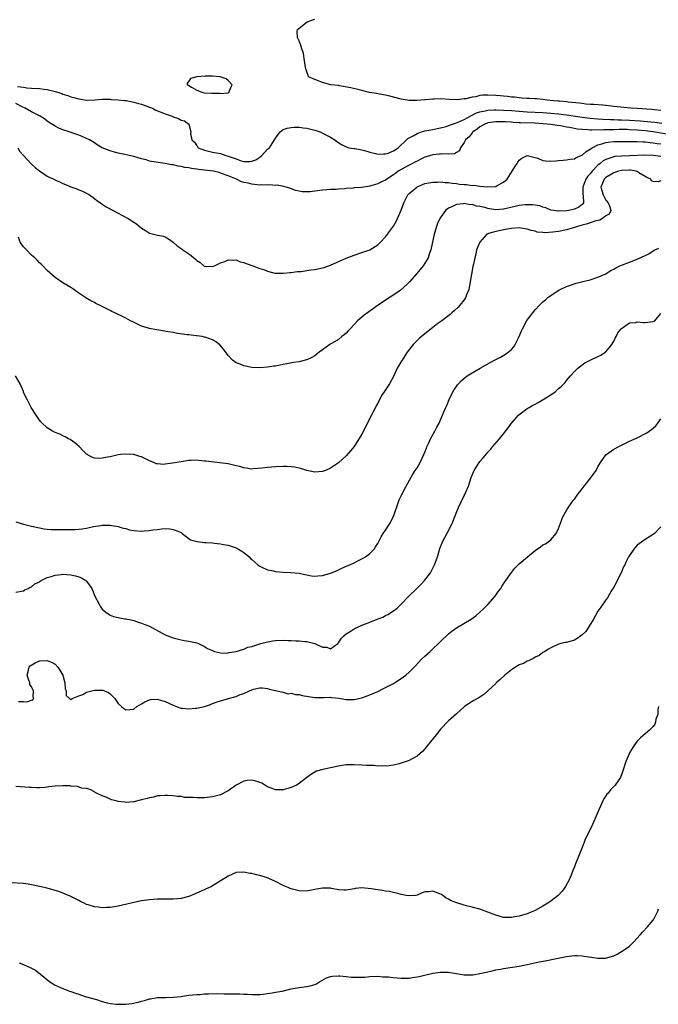
# Model space of a CAD drawing. Units: inches. Extents: x 2682000 to 2685000, y 1551000 to 1552700.
# Drawn here: x 2683380 to 2683542, y 1551989 to 1552240 of the extents above; entities that cross this region are included whole.
import ezdxf

# ---------------------------------------------------------------- set-up
doc = ezdxf.new("R2010")
doc.units = ezdxf.units.IN
doc.header["$MEASUREMENT"] = 0
doc.layers.add('LD26821551_2ft', color=143, linetype='Continuous')

msp = doc.modelspace()

# ---------------------------------------------------------------- linework, layer by layer
at = {"layer": 'LD26821551_2ft'}
for points, elevation in [([(2683543, 1552216.47), (2683541.39, 1552216.61), (2683540.7, 1552216.7), (2683537, 1552216.92), (2683535.35, 1552217), (2683532.73, 1552217.27), (2683531, 1552217.5), (2683530.45, 1552217.55), (2683529, 1552217.75), (2683528.21, 1552217.79), (2683525.99, 1552217.99), (2683525, 1552218.01), (2683523.92, 1552218.08), (2683523, 1552218.19), (2683522.31, 1552218.31), (2683519.44, 1552218.56), (2683519, 1552218.63), (2683517.21, 1552218.79), (2683516.84, 1552218.84), (2683514.78, 1552219), (2683513, 1552219.25), (2683511.37, 1552219.37), (2683511, 1552219.37), (2683509.47, 1552219.47), (2683509, 1552219.47), (2683507.62, 1552219.62), (2683507, 1552219.64), (2683505.8, 1552219.8), (2683505, 1552219.85), (2683503.98, 1552219.98), (2683503, 1552220.05), (2683502.15, 1552220.15), (2683501, 1552220.25), (2683499, 1552220.35), (2683497.69, 1552220.31), (2683497, 1552220.23), (2683495.94, 1552219.94), (2683495, 1552219.87), (2683493.43, 1552219.43), (2683493, 1552219.41), (2683491.19, 1552219.19), (2683489.28, 1552219.28), (2683487, 1552219.42), (2683485.35, 1552219.35), (2683485, 1552219.36), (2683483.17, 1552219.17), (2683483, 1552219.17), (2683480.99, 1552218.99), (2683479, 1552219.02), (2683477, 1552219.35), (2683474.1, 1552220.1), (2683473, 1552220.31), (2683471.43, 1552220.57), (2683470.73, 1552220.73), (2683468.95, 1552221), (2683467, 1552221.54), (2683466.32, 1552221.68), (2683464.18, 1552222.18), (2683461.31, 1552222.69), (2683461, 1552222.77), (2683459.08, 1552223), (2683457, 1552223.57), (2683456.12, 1552223.88), (2683455, 1552224.3), (2683453.4, 1552225), (2683453.33, 1552225.33), (2683453, 1552226.26), (2683452.83, 1552226.83), (2683452.71, 1552227), (2683452.61, 1552227.39), (2683452.25, 1552230.25), (2683452.12, 1552231), (2683451.83, 1552231.83), (2683451.49, 1552233), (2683451, 1552234.18), (2683450.63, 1552235), (2683450.56, 1552236.56), (2683450.58, 1552237), (2683453.07, 1552239), (2683454.51, 1552239.49), (2683455, 1552239.64)], 8832), ([(2683379.43, 1552222.57), (2683381, 1552222.38), (2683381.78, 1552222.22), (2683383, 1552222.12), (2683385, 1552222), (2683386.11, 1552221.89), (2683387, 1552221.77), (2683389, 1552221.29), (2683389.97, 1552221), (2683390.73, 1552220.73), (2683391, 1552220.61), (2683392.22, 1552220.22), (2683393, 1552219.92), (2683393.75, 1552219.75), (2683395, 1552219.39), (2683397, 1552219.11), (2683399.17, 1552219.17), (2683401, 1552219.3), (2683403, 1552219.29), (2683403.26, 1552219.26), (2683405, 1552219.15), (2683406.6, 1552219), (2683407.05, 1552218.95), (2683409, 1552218.6), (2683410.22, 1552218.22), (2683411, 1552218.06), (2683413, 1552217.33), (2683413.78, 1552217), (2683414.57, 1552216.57), (2683417, 1552215.57), (2683418.72, 1552215), (2683418.91, 1552214.91), (2683419, 1552214.84), (2683420.4, 1552214.4), (2683421, 1552213.95), (2683421.85, 1552213.85), (2683423, 1552213.01), (2683423.04, 1552213), (2683423.02, 1552212.98), (2683423.49, 1552211), (2683423.41, 1552210.59), (2683423.77, 1552209), (2683424.39, 1552208.39), (2683425, 1552207.5), (2683425.24, 1552207.24), (2683425.38, 1552207), (2683427, 1552206.39), (2683429, 1552205.88), (2683431, 1552205.49), (2683432.4, 1552205), (2683433, 1552204.87), (2683435, 1552204.14), (2683436.31, 1552203.69), (2683437, 1552203.5), (2683438.53, 1552203.47), (2683439, 1552203.55), (2683440.05, 1552203.95), (2683441, 1552204.62), (2683441.25, 1552204.75), (2683441.54, 1552205), (2683443, 1552206.63), (2683443.22, 1552206.78), (2683443.47, 1552207), (2683444.81, 1552209), (2683444.85, 1552209.15), (2683445, 1552209.4), (2683446.21, 1552211), (2683447, 1552211.58), (2683448.02, 1552211.98), (2683449, 1552212.15), (2683449.79, 1552212.21), (2683451, 1552212.17), (2683452.03, 1552212.03), (2683453, 1552211.92), (2683455, 1552211.44), (2683456.41, 1552211), (2683457, 1552210.71), (2683457.64, 1552210.36), (2683459, 1552209.66), (2683460.07, 1552209), (2683460.6, 1552208.6), (2683461.79, 1552207.79), (2683463, 1552207.22), (2683463.66, 1552207), (2683465, 1552206.79), (2683465.22, 1552206.78), (2683467, 1552206.47), (2683467.68, 1552206.32), (2683469, 1552205.9), (2683470.47, 1552205.53), (2683471, 1552205.36), (2683472.58, 1552205.42), (2683473, 1552205.4), (2683473.64, 1552205.64), (2683475, 1552206.21), (2683476.18, 1552207), (2683478.36, 1552209), (2683478.67, 1552209.33), (2683479, 1552209.47), (2683479.99, 1552209.99), (2683481, 1552210.6), (2683481.28, 1552210.72), (2683482.14, 1552211), (2683482.77, 1552211.23), (2683483, 1552211.29), (2683485, 1552211.66), (2683486.15, 1552211.85), (2683487, 1552212.02), (2683488.41, 1552212.41), (2683489, 1552212.6), (2683489.26, 1552212.74), (2683491, 1552213.32), (2683491.5, 1552213.5), (2683493, 1552214.17), (2683494.81, 1552215.19), (2683495, 1552215.25), (2683496.14, 1552215.86), (2683497, 1552216.12), (2683498.36, 1552216.36), (2683499, 1552216.54), (2683500.59, 1552216.59), (2683501, 1552216.63), (2683503, 1552216.57), (2683505, 1552216.43), (2683507, 1552216.25), (2683509, 1552216.1), (2683513, 1552215.92), (2683515, 1552215.77), (2683517, 1552215.57), (2683519, 1552215.34), (2683523, 1552214.73), (2683525, 1552214.5), (2683527, 1552214.35), (2683528.27, 1552214.27), (2683530.17, 1552214.17), (2683531, 1552214.17), (2683532.11, 1552214.11), (2683533, 1552214.11), (2683535, 1552214.02), (2683537.82, 1552213.82), (2683540.45, 1552213.55), (2683541.47, 1552213.46), (2683543.23, 1552213.23)], 8830), ([(2683545, 1552210.37), (2683541, 1552211.02), (2683539, 1552211.26), (2683537, 1552211.44), (2683535, 1552211.57), (2683534.41, 1552211.59), (2683532.39, 1552211.61), (2683531, 1552211.57), (2683530.43, 1552211.57), (2683529, 1552211.51), (2683528.47, 1552211.53), (2683525.46, 1552211.46), (2683525, 1552211.49), (2683524.44, 1552211.56), (2683523, 1552211.59), (2683521.72, 1552211.72), (2683519.89, 1552212.12), (2683519, 1552212.25), (2683517.48, 1552212.52), (2683516.62, 1552212.62), (2683515, 1552212.88), (2683514.12, 1552213), (2683513, 1552213.09), (2683511, 1552213.2), (2683507.32, 1552213.32), (2683507, 1552213.35), (2683505.42, 1552213.42), (2683505, 1552213.47), (2683503.54, 1552213.54), (2683503, 1552213.59), (2683501, 1552213.59), (2683499, 1552213.3), (2683498.22, 1552213), (2683497, 1552212.32), (2683496.28, 1552211.72), (2683495.23, 1552211), (2683495.14, 1552210.86), (2683495, 1552210.73), (2683494.22, 1552209.78), (2683493.34, 1552209), (2683493, 1552208.29), (2683492.04, 1552207), (2683491.81, 1552206.19), (2683491, 1552205.77), (2683490.56, 1552205.44), (2683489, 1552205.34), (2683487.4, 1552205.4), (2683487, 1552205.33), (2683486.69, 1552205.31), (2683485, 1552205.19), (2683483.31, 1552204.69), (2683483, 1552204.61), (2683481.96, 1552204.04), (2683481, 1552203.61), (2683480.63, 1552203.37), (2683479.31, 1552202.69), (2683479, 1552202.55), (2683477, 1552201.45), (2683476.25, 1552201), (2683475.52, 1552200.48), (2683475, 1552200.08), (2683473.31, 1552199), (2683473, 1552198.76), (2683471.76, 1552198.24), (2683471, 1552197.81), (2683469.29, 1552197.29), (2683469, 1552197.22), (2683466.91, 1552196.91), (2683465, 1552196.79), (2683464.75, 1552196.75), (2683463, 1552196.63), (2683462.57, 1552196.57), (2683461, 1552196.47), (2683460.41, 1552196.41), (2683459, 1552196.34), (2683457, 1552196.17), (2683455, 1552195.91), (2683453.82, 1552195.82), (2683453, 1552195.78), (2683451.82, 1552195.82), (2683451, 1552195.96), (2683450.14, 1552196.14), (2683448.68, 1552196.68), (2683447.75, 1552197), (2683447.17, 1552197.17), (2683445.45, 1552197.45), (2683445, 1552197.41), (2683443.52, 1552197.52), (2683443, 1552197.44), (2683441.53, 1552197.53), (2683441, 1552197.48), (2683439.65, 1552197.65), (2683439, 1552197.69), (2683438.05, 1552197.95), (2683437, 1552198.17), (2683436.34, 1552198.34), (2683435.1, 1552199), (2683433, 1552199.81), (2683431, 1552200.55), (2683430.66, 1552200.66), (2683429.29, 1552201), (2683427, 1552201.32), (2683425.49, 1552201.49), (2683425, 1552201.58), (2683423.71, 1552201.71), (2683423, 1552201.86), (2683421.98, 1552201.98), (2683421, 1552202.19), (2683420.29, 1552202.29), (2683419, 1552202.6), (2683418.64, 1552202.64), (2683417, 1552202.98), (2683413.48, 1552203.48), (2683413, 1552203.61), (2683412.11, 1552203.89), (2683411, 1552204.15), (2683409, 1552204.74), (2683406.75, 1552205.25), (2683405, 1552205.6), (2683404.12, 1552205.88), (2683403, 1552206.17), (2683400.98, 1552206.98), (2683399.7, 1552207.7), (2683399, 1552208.21), (2683397.74, 1552209), (2683397, 1552209.37), (2683395.86, 1552209.86), (2683395, 1552210.14), (2683392.54, 1552211), (2683391, 1552211.52), (2683389.92, 1552211.92), (2683389, 1552212.43), (2683388.16, 1552213), (2683387, 1552213.75), (2683386.29, 1552214.29), (2683385.2, 1552215), (2683383, 1552216.09), (2683381.42, 1552217), (2683380.63, 1552217.38), (2683379, 1552218.19)], 8828), ([(2683379.54, 1552207), (2683380.06, 1552206.06), (2683380.93, 1552205), (2683382.89, 1552202.89), (2683383.95, 1552201.95), (2683385, 1552201.12), (2683387, 1552199.75), (2683388.65, 1552199), (2683389, 1552198.79), (2683390.26, 1552198.26), (2683391, 1552197.86), (2683391.62, 1552197.62), (2683393, 1552197.03), (2683394.53, 1552196.53), (2683395, 1552196.33), (2683395.95, 1552195.95), (2683397, 1552195.48), (2683397.78, 1552195), (2683399, 1552194.12), (2683399.6, 1552193.6), (2683400.8, 1552192.8), (2683401, 1552192.68), (2683402, 1552192), (2683403, 1552191.46), (2683403.28, 1552191.28), (2683403.78, 1552191), (2683407.22, 1552189.21), (2683407.53, 1552189), (2683409, 1552188.08), (2683409.65, 1552187.65), (2683411, 1552186.53), (2683411.97, 1552185.97), (2683413, 1552185.26), (2683414.04, 1552185), (2683415, 1552184.73), (2683416.52, 1552184.52), (2683417, 1552184.33), (2683417.84, 1552183.84), (2683419, 1552183.03), (2683420.03, 1552182.03), (2683421, 1552181.41), (2683421.21, 1552181.21), (2683421.47, 1552181), (2683423, 1552180), (2683423.59, 1552179.59), (2683424.27, 1552179), (2683424.68, 1552178.68), (2683425, 1552178.32), (2683425.84, 1552177.84), (2683426.81, 1552177), (2683427, 1552176.88), (2683427.14, 1552176.86), (2683429, 1552176.82), (2683429.15, 1552176.85), (2683429.5, 1552177), (2683431, 1552177.73), (2683432.11, 1552178.11), (2683433, 1552178.48), (2683434.41, 1552178.41), (2683435, 1552178.46), (2683436.02, 1552178.02), (2683437, 1552177.81), (2683437.54, 1552177.54), (2683439.26, 1552177), (2683441, 1552176.34), (2683442.06, 1552176.06), (2683443, 1552175.62), (2683444.85, 1552175.15), (2683445, 1552175.13), (2683447, 1552175.11), (2683448.72, 1552175.28), (2683449, 1552175.29), (2683450.5, 1552175.5), (2683451.53, 1552175.53), (2683453, 1552175.75), (2683454.04, 1552175.96), (2683455, 1552176.06), (2683457, 1552176.49), (2683457.41, 1552176.59), (2683459, 1552177.16), (2683463, 1552178.92), (2683465, 1552179.71), (2683467, 1552180.34), (2683469, 1552181.05), (2683471, 1552182.3), (2683471.73, 1552183), (2683473, 1552184.31), (2683473.48, 1552185), (2683475, 1552187.08), (2683475.72, 1552188.28), (2683476.07, 1552189), (2683477, 1552191.16), (2683477.63, 1552193), (2683478.7, 1552195), (2683479, 1552195.34), (2683480.93, 1552197), (2683481, 1552197.04), (2683483, 1552197.87), (2683484.03, 1552198.03), (2683485, 1552198.27), (2683486.23, 1552198.23), (2683487, 1552198.3), (2683488.13, 1552198.13), (2683489, 1552198.11), (2683489.95, 1552197.95), (2683491, 1552197.87), (2683491.77, 1552197.77), (2683493, 1552197.65), (2683493.62, 1552197.62), (2683495, 1552197.43), (2683495.45, 1552197.45), (2683497, 1552197.21), (2683498.99, 1552197.01), (2683501, 1552197.15), (2683501.39, 1552197.39), (2683503, 1552198.21), (2683503.88, 1552199), (2683505.19, 1552201), (2683505.88, 1552202.12), (2683506.48, 1552203), (2683506.65, 1552203.35), (2683507, 1552203.8), (2683507.64, 1552204.36), (2683508.98, 1552205.02), (2683511, 1552204.53), (2683511.69, 1552204.31), (2683513, 1552203.77), (2683513.64, 1552203.64), (2683515, 1552203.53), (2683516.32, 1552203.68), (2683517, 1552203.7), (2683518.15, 1552203.85), (2683519, 1552203.89), (2683519.91, 1552204.09), (2683521, 1552204.2), (2683521.49, 1552204.5), (2683523, 1552205.08), (2683524, 1552206), (2683525, 1552206.58), (2683525.54, 1552207), (2683527, 1552207.76), (2683527.98, 1552207.98), (2683529, 1552208.34), (2683529.57, 1552208.43), (2683531, 1552208.56), (2683533, 1552208.6), (2683535, 1552208.6), (2683536.57, 1552208.57), (2683537, 1552208.58), (2683538.48, 1552208.48), (2683539, 1552208.49), (2683540.31, 1552208.31), (2683541, 1552208.27), (2683542.08, 1552208.08), (2683543, 1552207.96)], 8826), ([(2683543, 1552204.8), (2683541, 1552205.03), (2683538.94, 1552205.06), (2683535.1, 1552204.9), (2683533, 1552204.86), (2683531.27, 1552204.73), (2683531, 1552204.69), (2683530.5, 1552204.5), (2683529, 1552204.03), (2683528.34, 1552203.66), (2683527.59, 1552203), (2683527, 1552202.54), (2683525.51, 1552201), (2683525, 1552200.32), (2683524.36, 1552199.64), (2683523.94, 1552199), (2683523.16, 1552197), (2683523.16, 1552195.16), (2683523.25, 1552194.75), (2683523.3, 1552193), (2683523, 1552192.57), (2683522.1, 1552191.9), (2683521, 1552191.35), (2683519.58, 1552191), (2683519, 1552190.92), (2683517, 1552190.83), (2683516.84, 1552190.84), (2683515.76, 1552191), (2683515, 1552191.16), (2683513.73, 1552191.73), (2683513, 1552191.89), (2683512.19, 1552192.19), (2683510.47, 1552192.47), (2683509, 1552192.5), (2683508.46, 1552192.46), (2683507, 1552192.27), (2683505.98, 1552192.02), (2683503, 1552191.35), (2683501, 1552191.24), (2683499.45, 1552191.45), (2683499, 1552191.55), (2683498.2, 1552191.8), (2683497, 1552192.06), (2683496.15, 1552192.15), (2683495, 1552192.54), (2683494.51, 1552192.51), (2683493, 1552192.8), (2683492.73, 1552192.73), (2683491, 1552192.57), (2683490.06, 1552192.06), (2683489, 1552191.6), (2683488.27, 1552191), (2683487, 1552189.3), (2683486.83, 1552189), (2683486.24, 1552187.76), (2683485.99, 1552187), (2683485.57, 1552185.57), (2683485.39, 1552185), (2683484.5, 1552181), (2683484.19, 1552180.18), (2683483.8, 1552179), (2683483, 1552177.65), (2683482.55, 1552177), (2683480.93, 1552175), (2683479.12, 1552172.88), (2683477.04, 1552170.96), (2683475.88, 1552170.12), (2683474.15, 1552169), (2683472.25, 1552167.75), (2683471.16, 1552167), (2683468.72, 1552165.28), (2683467.57, 1552164.43), (2683466.47, 1552163.53), (2683465.88, 1552163), (2683465, 1552162.06), (2683463.97, 1552161), (2683463.53, 1552160.47), (2683463, 1552159.89), (2683462.52, 1552159.48), (2683461.87, 1552159), (2683461, 1552158.29), (2683458.86, 1552157), (2683457, 1552155.64), (2683456.09, 1552155), (2683455.49, 1552154.51), (2683455, 1552154.14), (2683454.28, 1552153.72), (2683453, 1552153.09), (2683452.93, 1552153.07), (2683451, 1552152.6), (2683449.62, 1552152.38), (2683447.92, 1552152.08), (2683447, 1552151.87), (2683446.24, 1552151.76), (2683445, 1552151.47), (2683444.56, 1552151.44), (2683443, 1552151.19), (2683441.04, 1552151.04), (2683439, 1552151.11), (2683437, 1552151.53), (2683436.04, 1552151.96), (2683435, 1552152.37), (2683434.09, 1552153), (2683433, 1552154.21), (2683431.84, 1552155.84), (2683430.88, 1552156.88), (2683429.78, 1552157.78), (2683429, 1552158.18), (2683427.18, 1552158.82), (2683427, 1552158.89), (2683426.39, 1552159), (2683425, 1552159.18), (2683424.82, 1552159.18), (2683423, 1552159.41), (2683422.56, 1552159.44), (2683420.21, 1552159.79), (2683419, 1552160), (2683417.76, 1552160.24), (2683415.34, 1552160.66), (2683414.74, 1552160.74), (2683413, 1552161.05), (2683411, 1552161.64), (2683408.72, 1552162.72), (2683408.19, 1552163), (2683407, 1552163.69), (2683405.64, 1552164.36), (2683405, 1552164.65), (2683404.18, 1552165), (2683403.39, 1552165.39), (2683403, 1552165.62), (2683401, 1552166.66), (2683399.39, 1552167.39), (2683399, 1552167.62), (2683398.06, 1552168.06), (2683396.82, 1552168.82), (2683395, 1552170.02), (2683394.42, 1552170.42), (2683393.75, 1552171), (2683393, 1552171.49), (2683391, 1552172.69), (2683389, 1552173.99), (2683387, 1552175.81), (2683385.91, 1552177), (2683385.44, 1552177.44), (2683385, 1552177.78), (2683384.4, 1552178.4), (2683383.8, 1552179), (2683383, 1552179.72), (2683381.72, 1552181), (2683381, 1552181.83), (2683380.15, 1552183), (2683379.72, 1552184.28)], 8824), ([(2683543, 1552198.57), (2683542.33, 1552198.33), (2683541, 1552198.37), (2683540.6, 1552198.6), (2683540.4, 1552199), (2683539.46, 1552199.46), (2683539, 1552199.64), (2683537.41, 1552200.59), (2683536.93, 1552200.93), (2683536.63, 1552201), (2683535.26, 1552201.26), (2683535, 1552201.27), (2683533, 1552201.18), (2683532.18, 1552201), (2683531, 1552200.63), (2683529, 1552199.45), (2683528.54, 1552199), (2683527.77, 1552197), (2683528.36, 1552195), (2683529, 1552193.67), (2683529.56, 1552193), (2683530.06, 1552191.94), (2683530.3, 1552191), (2683529.89, 1552190.11), (2683529, 1552189.72), (2683528.19, 1552189), (2683527.44, 1552188.56), (2683527, 1552188.53), (2683526.43, 1552188.43), (2683525, 1552187.88), (2683524.35, 1552187.65), (2683523, 1552187.32), (2683521.83, 1552187), (2683521, 1552186.7), (2683519, 1552186.11), (2683517, 1552185.71), (2683515.49, 1552185.49), (2683513.38, 1552185.38), (2683513, 1552185.43), (2683511.57, 1552185.57), (2683511, 1552185.76), (2683509.98, 1552185.98), (2683509, 1552186.32), (2683507, 1552186.63), (2683505, 1552186.48), (2683503, 1552186.13), (2683501.87, 1552185.87), (2683501, 1552185.72), (2683499.17, 1552185.17), (2683499, 1552185.13), (2683498.72, 1552185), (2683496.93, 1552183), (2683496.39, 1552181.61), (2683496.16, 1552181), (2683495.97, 1552179.97), (2683495.68, 1552179), (2683495.37, 1552177.37), (2683495.2, 1552176.8), (2683494.84, 1552174.84), (2683494.55, 1552173), (2683494.41, 1552172.41), (2683494.17, 1552171), (2683493.62, 1552169.62), (2683493.43, 1552169), (2683493, 1552168.32), (2683491.92, 1552167), (2683491.49, 1552166.51), (2683490.46, 1552165.54), (2683489.82, 1552165), (2683489.39, 1552164.61), (2683487.28, 1552163), (2683486.29, 1552162.29), (2683485, 1552161.33), (2683483, 1552159.72), (2683481.53, 1552158.47), (2683481, 1552157.98), (2683479.99, 1552157), (2683478.47, 1552155), (2683477.88, 1552154.12), (2683477.2, 1552153), (2683477, 1552152.65), (2683476.35, 1552151.65), (2683475.98, 1552151), (2683475.09, 1552149), (2683474, 1552147), (2683472.79, 1552145.21), (2683472.67, 1552145), (2683472.01, 1552143.99), (2683471, 1552142.05), (2683470.63, 1552141.37), (2683470.46, 1552141), (2683469.95, 1552140.05), (2683469.45, 1552139), (2683467, 1552134.18), (2683465, 1552131.03), (2683464.07, 1552129.93), (2683463, 1552128.73), (2683461, 1552126.92), (2683459, 1552125.55), (2683457.75, 1552125), (2683457, 1552124.72), (2683455, 1552124.53), (2683453, 1552124.96), (2683451.49, 1552125.49), (2683451, 1552125.58), (2683449.84, 1552125.84), (2683449, 1552125.92), (2683447.96, 1552125.96), (2683447, 1552125.95), (2683445, 1552125.89), (2683443, 1552125.76), (2683441.55, 1552125.55), (2683439.36, 1552125.36), (2683439, 1552125.35), (2683437.57, 1552125.57), (2683437, 1552125.64), (2683435.98, 1552125.98), (2683435, 1552126.19), (2683434.36, 1552126.36), (2683433, 1552126.63), (2683427.3, 1552127.3), (2683427, 1552127.37), (2683425.49, 1552127.49), (2683425, 1552127.56), (2683423.49, 1552127.49), (2683423, 1552127.49), (2683421, 1552127.19), (2683418.8, 1552126.8), (2683417, 1552126.55), (2683416.51, 1552126.51), (2683415, 1552126.64), (2683414.7, 1552126.7), (2683414.13, 1552127), (2683413, 1552127.46), (2683411.94, 1552127.94), (2683411, 1552128.46), (2683410.55, 1552128.55), (2683408.99, 1552129.01), (2683406.92, 1552129.08), (2683405.62, 1552129), (2683405, 1552128.94), (2683403, 1552128.43), (2683402.34, 1552128.34), (2683401, 1552128.07), (2683400.05, 1552128.05), (2683399, 1552128.11), (2683398.34, 1552128.34), (2683397, 1552129.09), (2683396.08, 1552130.08), (2683395.18, 1552131), (2683394.03, 1552132.03), (2683392.81, 1552132.81), (2683392.43, 1552133), (2683391.51, 1552133.51), (2683391, 1552133.78), (2683390.18, 1552134.18), (2683389, 1552134.66), (2683388.3, 1552135), (2683387, 1552135.79), (2683385.67, 1552137), (2683385.35, 1552137.35), (2683385, 1552137.8), (2683384.52, 1552138.52), (2683384.22, 1552139), (2683382.91, 1552141), (2683381.86, 1552143), (2683381.58, 1552143.58), (2683381, 1552144.87), (2683380.92, 1552145.08), (2683380.08, 1552147), (2683378.94, 1552149)], 8822), ([(2683379, 1552111.96), (2683381, 1552111.37), (2683383, 1552110.82), (2683385, 1552110.37), (2683386.18, 1552110.18), (2683387, 1552110.07), (2683388.01, 1552110.01), (2683389.97, 1552109.97), (2683391, 1552109.99), (2683393, 1552109.97), (2683394.02, 1552110.02), (2683395, 1552110.03), (2683395.87, 1552110.13), (2683397, 1552110.32), (2683398.72, 1552110.72), (2683400.59, 1552111), (2683401, 1552111.05), (2683403, 1552111.05), (2683403.45, 1552111), (2683405, 1552110.76), (2683406.33, 1552110.33), (2683407, 1552110.2), (2683407.93, 1552109.93), (2683409, 1552109.75), (2683411, 1552109.57), (2683411.64, 1552109.64), (2683413, 1552109.69), (2683413.86, 1552109.86), (2683415, 1552109.96), (2683416.15, 1552110.15), (2683417, 1552110.19), (2683418.16, 1552110.16), (2683419, 1552110.02), (2683419.76, 1552109.76), (2683421, 1552109.18), (2683421.28, 1552109), (2683423, 1552107.68), (2683423.39, 1552107.39), (2683424.76, 1552107), (2683425, 1552106.91), (2683425.08, 1552106.92), (2683427, 1552106.66), (2683427.34, 1552106.66), (2683429, 1552106.56), (2683429.5, 1552106.5), (2683431, 1552106.36), (2683431.83, 1552106.17), (2683433, 1552105.96), (2683435, 1552105.3), (2683435.61, 1552105), (2683436.45, 1552104.45), (2683437, 1552104.13), (2683438.34, 1552103), (2683438.64, 1552102.64), (2683439, 1552102.36), (2683440.53, 1552101), (2683441, 1552100.65), (2683441.57, 1552100.43), (2683443, 1552099.75), (2683444.55, 1552099.45), (2683445, 1552099.33), (2683447, 1552099.11), (2683448.95, 1552099.05), (2683451, 1552098.87), (2683452.51, 1552098.51), (2683453, 1552098.43), (2683454.2, 1552098.2), (2683455, 1552098.11), (2683455.82, 1552098.18), (2683457, 1552098.25), (2683459, 1552098.86), (2683460.52, 1552099.48), (2683461, 1552099.73), (2683461.88, 1552100.12), (2683463.26, 1552100.74), (2683463.91, 1552101), (2683465, 1552101.5), (2683465.99, 1552102.01), (2683467, 1552102.49), (2683467.87, 1552103), (2683469, 1552103.84), (2683470.07, 1552105), (2683470.46, 1552105.54), (2683471, 1552106.46), (2683471.89, 1552108.11), (2683472.4, 1552109), (2683473, 1552109.85), (2683474.23, 1552111.77), (2683474.87, 1552113), (2683475, 1552113.3), (2683476.29, 1552117), (2683476.49, 1552117.51), (2683477.12, 1552118.88), (2683478.27, 1552121), (2683479.95, 1552124.05), (2683480.54, 1552125), (2683481, 1552125.68), (2683481.76, 1552127), (2683482.74, 1552129), (2683483, 1552129.61), (2683483.37, 1552130.63), (2683483.52, 1552131), (2683484.01, 1552132.01), (2683484.44, 1552133), (2683485.56, 1552135), (2683486.04, 1552135.96), (2683486.62, 1552137), (2683487, 1552137.82), (2683487.52, 1552139), (2683487.94, 1552140.06), (2683488.36, 1552141), (2683488.54, 1552141.46), (2683489.19, 1552143), (2683490.14, 1552145), (2683490.46, 1552145.54), (2683491, 1552146.34), (2683491.28, 1552146.72), (2683491.51, 1552147), (2683492.24, 1552147.76), (2683493.3, 1552148.7), (2683493.73, 1552149), (2683495, 1552149.81), (2683497.09, 1552151), (2683499, 1552152.11), (2683499.58, 1552152.42), (2683501, 1552153.2), (2683502.21, 1552153.79), (2683503.48, 1552154.52), (2683504.14, 1552155), (2683505, 1552155.74), (2683505.6, 1552156.4), (2683505.97, 1552157), (2683506.97, 1552159), (2683507.55, 1552160.45), (2683507.8, 1552161), (2683508.94, 1552163.06), (2683511, 1552165.78), (2683512.14, 1552167), (2683513, 1552167.85), (2683513.64, 1552168.36), (2683514.38, 1552169), (2683515, 1552169.44), (2683517.14, 1552170.86), (2683517.37, 1552171), (2683519, 1552171.71), (2683520.04, 1552172.04), (2683521.44, 1552172.56), (2683523.14, 1552173), (2683525, 1552173.43), (2683527, 1552174.07), (2683529, 1552174.94), (2683529.12, 1552175), (2683530.24, 1552175.76), (2683531, 1552176.13), (2683531.51, 1552176.49), (2683532.6, 1552177), (2683533, 1552177.18), (2683533.26, 1552177.26), (2683535, 1552177.95), (2683537, 1552178.66), (2683539, 1552179.63), (2683539.94, 1552180.06), (2683541, 1552180.78), (2683541.42, 1552181), (2683542.5, 1552181.5)], 8820), ([(2683379, 1552094.08), (2683381, 1552094.42), (2683381.34, 1552094.66), (2683382.12, 1552095), (2683382.69, 1552095.31), (2683383, 1552095.43), (2683383.86, 1552096.14), (2683385, 1552096.68), (2683385.17, 1552096.83), (2683385.47, 1552097), (2683387, 1552097.74), (2683388, 1552098), (2683389, 1552098.39), (2683390.55, 1552098.55), (2683391, 1552098.63), (2683393, 1552098.5), (2683394.21, 1552098.21), (2683395, 1552097.96), (2683395.68, 1552097.68), (2683396.79, 1552097), (2683397, 1552096.82), (2683398.35, 1552095), (2683399.12, 1552093), (2683400.16, 1552091), (2683400.47, 1552090.47), (2683401, 1552089.7), (2683401.89, 1552089), (2683403, 1552088.21), (2683403.86, 1552087.86), (2683405, 1552087.63), (2683406.68, 1552087.32), (2683407, 1552087.24), (2683408.29, 1552087), (2683409, 1552086.83), (2683410.35, 1552086.35), (2683411, 1552086.2), (2683411.81, 1552085.81), (2683413, 1552085.39), (2683413.79, 1552085), (2683417, 1552083.24), (2683417.63, 1552083), (2683419, 1552082.43), (2683419.71, 1552082.29), (2683421, 1552081.97), (2683421.8, 1552081.8), (2683423, 1552081.62), (2683425, 1552081.18), (2683425.45, 1552081), (2683426.46, 1552080.46), (2683427, 1552080.24), (2683427.76, 1552079.76), (2683429, 1552079.19), (2683429.55, 1552079), (2683431, 1552078.6), (2683432.57, 1552078.57), (2683433, 1552078.62), (2683433.28, 1552078.72), (2683435, 1552078.99), (2683437, 1552079.6), (2683437.96, 1552080.04), (2683439, 1552080.29), (2683441, 1552080.92), (2683441.33, 1552081), (2683442.61, 1552081.39), (2683444.32, 1552081.68), (2683445, 1552081.78), (2683447, 1552081.85), (2683448.21, 1552081.79), (2683449, 1552081.79), (2683450.3, 1552081.7), (2683451, 1552081.7), (2683452.46, 1552081.54), (2683453, 1552081.53), (2683455.01, 1552081.01), (2683457, 1552080.12), (2683458.04, 1552080.04), (2683459, 1552079.69), (2683460.84, 1552081), (2683461, 1552081.16), (2683461.72, 1552082.28), (2683462.42, 1552083), (2683463, 1552083.48), (2683464.22, 1552084.22), (2683465, 1552084.74), (2683465.53, 1552085), (2683467, 1552085.66), (2683468.13, 1552086.13), (2683469, 1552086.47), (2683470.46, 1552087), (2683472.28, 1552087.72), (2683473, 1552088.09), (2683473.62, 1552088.38), (2683475, 1552089.27), (2683475.99, 1552090.01), (2683477.01, 1552090.99), (2683478.94, 1552093), (2683480.94, 1552095), (2683482, 1552096), (2683483, 1552097.12), (2683484.39, 1552099), (2683485.3, 1552100.7), (2683485.43, 1552101), (2683485.87, 1552102.13), (2683486.17, 1552103), (2683486.84, 1552105.16), (2683487.57, 1552107), (2683488.76, 1552109.24), (2683489.67, 1552111), (2683490.09, 1552111.91), (2683490.5, 1552113), (2683491.32, 1552115), (2683491.57, 1552115.57), (2683492.26, 1552117), (2683492.52, 1552117.48), (2683493, 1552118.59), (2683493.14, 1552118.86), (2683493.32, 1552119.33), (2683494.05, 1552121), (2683494.77, 1552123.23), (2683495, 1552123.82), (2683495.37, 1552124.63), (2683495.57, 1552125), (2683496.82, 1552127), (2683497, 1552127.25), (2683497.82, 1552128.18), (2683498.73, 1552129.27), (2683499, 1552129.62), (2683499.66, 1552130.34), (2683500.21, 1552131), (2683501.93, 1552133), (2683503, 1552134.27), (2683504.17, 1552135.83), (2683505.02, 1552137), (2683506.78, 1552139), (2683506.89, 1552139.11), (2683509, 1552140.69), (2683509.48, 1552141), (2683510.47, 1552141.53), (2683511, 1552141.86), (2683511.77, 1552142.23), (2683515, 1552144.2), (2683516.08, 1552145), (2683517, 1552145.78), (2683517.68, 1552146.32), (2683518.64, 1552147.36), (2683519, 1552147.85), (2683519.55, 1552148.45), (2683519.99, 1552149), (2683521, 1552150.16), (2683521.43, 1552150.57), (2683521.91, 1552151), (2683522.52, 1552151.48), (2683523, 1552151.83), (2683523.7, 1552152.3), (2683525.04, 1552153), (2683527, 1552153.92), (2683527.7, 1552154.3), (2683528.85, 1552155), (2683529, 1552155.12), (2683529.85, 1552156.15), (2683530.51, 1552157), (2683531, 1552157.84), (2683531.37, 1552158.63), (2683531.6, 1552159), (2683532.08, 1552159.92), (2683532.92, 1552161), (2683533, 1552161.09), (2683533.24, 1552161.24), (2683535, 1552162.5), (2683536.61, 1552162.61), (2683537, 1552162.73), (2683538.57, 1552162.57), (2683539, 1552162.6), (2683541, 1552162.79), (2683541.46, 1552163), (2683542.14, 1552163.86), (2683543, 1552164.86)], 8818), ([(2683379.69, 1552066.31), (2683381, 1552066.26), (2683381.81, 1552066.19), (2683383, 1552066.63), (2683383.32, 1552066.68), (2683383.57, 1552067), (2683383.41, 1552067.41), (2683383.54, 1552069), (2683383.32, 1552069.32), (2683383, 1552069.98), (2683382.61, 1552070.61), (2683382.55, 1552071), (2683382.34, 1552071.66), (2683381.87, 1552073), (2683382.26, 1552074.26), (2683382.37, 1552075), (2683382.68, 1552075.32), (2683383.91, 1552076.09), (2683385, 1552076.58), (2683387, 1552076.66), (2683388.21, 1552076.21), (2683389, 1552075.77), (2683389.73, 1552075), (2683390.22, 1552074.22), (2683390.94, 1552073), (2683391.43, 1552071), (2683391.52, 1552069.52), (2683391.82, 1552069), (2683391.82, 1552067.82), (2683392.68, 1552067), (2683393, 1552066.72), (2683393.1, 1552066.9), (2683393.29, 1552067), (2683395, 1552067.69), (2683396.05, 1552068.05), (2683397, 1552068.62), (2683398.3, 1552069), (2683399, 1552069.15), (2683401, 1552069.18), (2683401.15, 1552069.15), (2683401.56, 1552069), (2683402.57, 1552068.57), (2683403, 1552068.25), (2683404.19, 1552067), (2683405, 1552065.76), (2683405.89, 1552065), (2683406.46, 1552064.46), (2683407, 1552064.12), (2683409, 1552064.35), (2683409.79, 1552065), (2683411, 1552065.69), (2683411.81, 1552066.19), (2683413, 1552066.68), (2683413.26, 1552066.74), (2683415, 1552066.85), (2683415.2, 1552066.8), (2683417, 1552066.28), (2683419, 1552065.36), (2683420.68, 1552064.68), (2683421, 1552064.61), (2683421.42, 1552064.58), (2683423, 1552064.4), (2683424.57, 1552064.57), (2683425, 1552064.59), (2683426.96, 1552065.04), (2683428.49, 1552065.51), (2683429, 1552065.73), (2683430.19, 1552066.19), (2683433.06, 1552067.06), (2683435, 1552067.52), (2683436.01, 1552068.01), (2683437, 1552068.29), (2683438.39, 1552069), (2683439.42, 1552069.42), (2683441, 1552069.71), (2683441.73, 1552069.73), (2683443, 1552069.57), (2683443.38, 1552069.38), (2683445, 1552069.11), (2683445.4, 1552069), (2683447, 1552068.64), (2683448.26, 1552068.26), (2683449, 1552068.35), (2683450.07, 1552068.07), (2683451, 1552068.04), (2683451.83, 1552067.83), (2683455, 1552067.29), (2683455.3, 1552067.3), (2683457, 1552067.28), (2683457.31, 1552067.31), (2683459, 1552067.34), (2683459.31, 1552067.31), (2683461.09, 1552067.09), (2683463, 1552066.77), (2683465, 1552066.77), (2683466.22, 1552067), (2683467, 1552067.17), (2683469, 1552067.93), (2683471, 1552068.83), (2683472.45, 1552069.55), (2683473, 1552069.79), (2683475, 1552070.84), (2683475.26, 1552071), (2683477, 1552072.15), (2683478.13, 1552073), (2683479, 1552073.72), (2683480.64, 1552075.36), (2683482.17, 1552077), (2683483, 1552077.81), (2683484.33, 1552079), (2683485, 1552079.65), (2683486.46, 1552081), (2683486.74, 1552081.26), (2683487, 1552081.56), (2683489, 1552083.48), (2683489.88, 1552084.12), (2683491, 1552085.01), (2683494.77, 1552087.23), (2683495.92, 1552088.08), (2683497, 1552088.95), (2683498.04, 1552089.96), (2683499, 1552090.91), (2683500.84, 1552093), (2683501.73, 1552094.27), (2683502.27, 1552095), (2683502.52, 1552095.48), (2683503, 1552096.18), (2683503.59, 1552097), (2683504.99, 1552099.01), (2683505.88, 1552100.12), (2683506.73, 1552101), (2683507, 1552101.27), (2683509.11, 1552103), (2683511, 1552104.64), (2683512.39, 1552105.61), (2683513, 1552106.08), (2683513.65, 1552106.35), (2683515, 1552107.33), (2683516.41, 1552109), (2683517, 1552110.21), (2683517.74, 1552112.26), (2683518.02, 1552113), (2683519.06, 1552115), (2683520.43, 1552117), (2683520.67, 1552117.33), (2683521, 1552117.7), (2683521.55, 1552118.45), (2683522.01, 1552119), (2683522.42, 1552119.58), (2683523, 1552120.29), (2683523.53, 1552121), (2683525.12, 1552123), (2683526.51, 1552125), (2683527, 1552125.89), (2683527.66, 1552127), (2683529.02, 1552128.98), (2683531, 1552130.36), (2683531.4, 1552130.6), (2683532.13, 1552131), (2683533, 1552131.44), (2683533.81, 1552131.81), (2683535, 1552132.4), (2683537, 1552133.31), (2683539.43, 1552134.57), (2683540.62, 1552135.38), (2683541, 1552135.73), (2683541.69, 1552136.31), (2683542.18, 1552137), (2683543, 1552138.06)], 8816), ([(2683543, 1552110.62), (2683541.37, 1552109), (2683541, 1552108.72), (2683539, 1552107.47), (2683537.55, 1552106.45), (2683537, 1552105.98), (2683536.52, 1552105.48), (2683536.11, 1552105), (2683535, 1552103.39), (2683534.78, 1552103), (2683534.17, 1552101.83), (2683533.83, 1552101), (2683533.53, 1552100.47), (2683532.9, 1552099), (2683531.87, 1552097), (2683531.59, 1552096.41), (2683531, 1552095.33), (2683530.47, 1552094.47), (2683529.39, 1552092.61), (2683529, 1552092.12), (2683527.75, 1552090.25), (2683527, 1552089.24), (2683525.77, 1552087), (2683525, 1552085.83), (2683524.51, 1552085), (2683523.9, 1552084.1), (2683523, 1552083.24), (2683522.67, 1552083), (2683521.75, 1552082.25), (2683521, 1552081.85), (2683519, 1552081.28), (2683518.74, 1552081.26), (2683517.58, 1552081), (2683517, 1552080.81), (2683515, 1552079.95), (2683514.44, 1552079.56), (2683513.49, 1552079), (2683513.2, 1552078.8), (2683513, 1552078.73), (2683512.02, 1552077.98), (2683511, 1552077.54), (2683510.69, 1552077.31), (2683509.38, 1552076.62), (2683509, 1552076.5), (2683508.03, 1552075.97), (2683507, 1552075.56), (2683506.04, 1552075), (2683505, 1552074.33), (2683503.31, 1552073), (2683502.12, 1552071.87), (2683501.14, 1552071), (2683501, 1552070.85), (2683499, 1552068.95), (2683497.98, 1552068.02), (2683497, 1552067.37), (2683495.48, 1552066.52), (2683495, 1552066.29), (2683493.09, 1552065), (2683493, 1552064.93), (2683491, 1552063.18), (2683489, 1552061.33), (2683487, 1552059.27), (2683485.83, 1552057.83), (2683483.59, 1552055), (2683483, 1552054.23), (2683482.4, 1552053.6), (2683481, 1552052.35), (2683479.63, 1552051.63), (2683479, 1552051.27), (2683478.24, 1552051), (2683476.44, 1552050.44), (2683475, 1552050.09), (2683473.93, 1552049.93), (2683473, 1552049.8), (2683471.9, 1552049.9), (2683471, 1552049.86), (2683469.98, 1552049.98), (2683469, 1552049.97), (2683468.05, 1552050.05), (2683467, 1552050.08), (2683465, 1552050.19), (2683463, 1552050.14), (2683462, 1552050), (2683461, 1552049.83), (2683459, 1552049.38), (2683457.02, 1552048.98), (2683455.47, 1552048.53), (2683455, 1552048.34), (2683454.17, 1552047.83), (2683453, 1552047), (2683451, 1552045.41), (2683450.32, 1552045), (2683449, 1552044.39), (2683448.19, 1552044.19), (2683447, 1552043.85), (2683445.85, 1552043.85), (2683445, 1552043.82), (2683444.18, 1552044.18), (2683443, 1552044.58), (2683442.76, 1552044.76), (2683441.53, 1552045.53), (2683440.03, 1552046.03), (2683439, 1552046.27), (2683437.82, 1552046.18), (2683437, 1552046.05), (2683435, 1552045), (2683433, 1552043.58), (2683431, 1552042.57), (2683429, 1552042.01), (2683427, 1552041.77), (2683426.21, 1552041.79), (2683425, 1552041.76), (2683424.13, 1552041.87), (2683421.92, 1552041.92), (2683421, 1552042.11), (2683420.13, 1552042.13), (2683419, 1552042.32), (2683417.59, 1552042.41), (2683417, 1552042.42), (2683415.71, 1552042.29), (2683415, 1552042.26), (2683414.01, 1552041.99), (2683413, 1552041.82), (2683412.37, 1552041.63), (2683411, 1552041.28), (2683409, 1552040.81), (2683407, 1552040.64), (2683406.66, 1552040.66), (2683405, 1552040.89), (2683404.51, 1552041), (2683403.31, 1552041.31), (2683402.12, 1552041.88), (2683401, 1552042.31), (2683399.5, 1552043), (2683399.17, 1552043.17), (2683399, 1552043.28), (2683397.89, 1552043.89), (2683397, 1552044.13), (2683395.72, 1552044.28), (2683394.68, 1552044.68), (2683393, 1552044.8), (2683392.83, 1552044.83), (2683391, 1552044.88), (2683389, 1552044.76), (2683387.38, 1552044.62), (2683387, 1552044.5), (2683386.41, 1552044.41), (2683385, 1552044.33), (2683384.36, 1552044.36), (2683383, 1552044.4), (2683382.46, 1552044.46), (2683379, 1552044.67)], 8814), ([(2683542.39, 1552065), (2683542.24, 1552064.24), (2683542.2, 1552063), (2683541.75, 1552061.75), (2683541.63, 1552061), (2683541.46, 1552060.54), (2683541, 1552059.96), (2683540.13, 1552059), (2683539, 1552058.06), (2683537.82, 1552057), (2683537, 1552056.19), (2683536.15, 1552055), (2683535, 1552053.21), (2683534.9, 1552053), (2683534.08, 1552051), (2683533.36, 1552048.64), (2683533, 1552047.65), (2683532.82, 1552047.18), (2683532.73, 1552047), (2683532.13, 1552046.13), (2683531.38, 1552045), (2683530.18, 1552043.82), (2683529.57, 1552043), (2683529.29, 1552042.71), (2683529, 1552042.3), (2683528.49, 1552041.51), (2683528.27, 1552041), (2683527.65, 1552039.65), (2683527.22, 1552038.78), (2683526.5, 1552037), (2683525.62, 1552035), (2683525, 1552033.74), (2683524.05, 1552031.95), (2683523.68, 1552031), (2683523.47, 1552030.53), (2683523, 1552029.19), (2683521.27, 1552025), (2683521, 1552024.22), (2683520.63, 1552023.37), (2683520.16, 1552022.16), (2683519.67, 1552021), (2683518.73, 1552019.27), (2683518.57, 1552019), (2683517.88, 1552018.12), (2683516.89, 1552017), (2683515, 1552015.56), (2683514.23, 1552015), (2683513, 1552014.3), (2683511, 1552013.19), (2683510.62, 1552013), (2683509, 1552012.32), (2683507, 1552011.7), (2683506.39, 1552011.61), (2683505, 1552011.35), (2683503.38, 1552011.38), (2683503, 1552011.42), (2683501, 1552011.99), (2683499, 1552012.75), (2683497, 1552013.48), (2683495, 1552014.04), (2683493.62, 1552014.38), (2683493, 1552014.5), (2683491.09, 1552015.09), (2683489.65, 1552015.65), (2683489, 1552016.07), (2683488.36, 1552016.36), (2683487.19, 1552017.19), (2683487, 1552017.34), (2683486.4, 1552017.6), (2683485, 1552018.12), (2683483.92, 1552017.92), (2683483, 1552017.88), (2683482.31, 1552017.69), (2683481, 1552017.04), (2683480.62, 1552017), (2683479, 1552016.87), (2683478.23, 1552017), (2683477, 1552017.25), (2683476.71, 1552017.29), (2683475, 1552017.75), (2683474, 1552018), (2683473, 1552018.12), (2683472.25, 1552018.25), (2683471, 1552018.4), (2683469.33, 1552018.67), (2683467, 1552018.9), (2683465.26, 1552018.74), (2683465, 1552018.7), (2683463.6, 1552018.4), (2683463, 1552018.29), (2683462.37, 1552018.37), (2683461, 1552018.39), (2683459.27, 1552018.73), (2683459, 1552018.81), (2683457.15, 1552018.85), (2683457, 1552018.87), (2683455.44, 1552018.56), (2683453.75, 1552018.25), (2683453, 1552018.1), (2683451, 1552018.19), (2683449, 1552018.71), (2683448.79, 1552018.79), (2683448.27, 1552019), (2683447, 1552019.56), (2683445, 1552020.55), (2683443.32, 1552021.32), (2683443, 1552021.44), (2683441, 1552022.08), (2683440.21, 1552022.21), (2683439, 1552022.56), (2683438.58, 1552022.58), (2683437, 1552022.92), (2683435, 1552022.79), (2683433, 1552021.89), (2683428.76, 1552019.24), (2683424.63, 1552017.37), (2683423, 1552016.7), (2683422.64, 1552016.64), (2683421, 1552016.2), (2683420.16, 1552016.16), (2683419, 1552016.04), (2683416.03, 1552016.03), (2683415, 1552016.05), (2683413, 1552015.89), (2683411, 1552015.59), (2683409, 1552015.21), (2683407.2, 1552014.8), (2683405, 1552014.26), (2683403, 1552013.94), (2683402.09, 1552013.91), (2683401, 1552013.83), (2683400.02, 1552013.98), (2683399, 1552014.06), (2683397.42, 1552014.58), (2683397, 1552014.7), (2683396.34, 1552015), (2683395.46, 1552015.46), (2683395, 1552015.67), (2683394.17, 1552016.17), (2683393, 1552016.72), (2683392.83, 1552016.83), (2683389.98, 1552017.98), (2683388.45, 1552018.45), (2683387, 1552018.84), (2683385, 1552019.3), (2683383, 1552019.7), (2683382.18, 1552019.82), (2683381, 1552020.01), (2683377.83, 1552020.17)], 8812), ([(2683379.84, 1551999.84), (2683381, 1551999.43), (2683381.31, 1551999.31), (2683382.67, 1551998.67), (2683383, 1551998.48), (2683383.97, 1551997.97), (2683385, 1551997.19), (2683385.12, 1551997.12), (2683385.25, 1551997), (2683387.67, 1551995), (2683388.5, 1551994.5), (2683389, 1551994.23), (2683391, 1551993.33), (2683391.79, 1551993), (2683392.69, 1551992.69), (2683393, 1551992.56), (2683394.19, 1551992.19), (2683395, 1551991.87), (2683396.65, 1551991.35), (2683399.49, 1551990.51), (2683401, 1551990.08), (2683402.26, 1551989.74), (2683403, 1551989.57), (2683404.64, 1551989.36), (2683405, 1551989.33), (2683406.65, 1551989.35), (2683407, 1551989.37), (2683408.47, 1551989.53), (2683410.13, 1551989.87), (2683411, 1551990.15), (2683411.71, 1551990.29), (2683413, 1551990.74), (2683413.24, 1551990.76), (2683415, 1551991.03), (2683417.04, 1551991.04), (2683419, 1551991.14), (2683421, 1551991.35), (2683421.42, 1551991.42), (2683423, 1551991.63), (2683425, 1551991.83), (2683425.86, 1551991.86), (2683427, 1551991.95), (2683427.97, 1551991.97), (2683429.93, 1551992.07), (2683432.01, 1551992.01), (2683433, 1551992.02), (2683435, 1551991.99), (2683435.99, 1551991.99), (2683437, 1551991.91), (2683437.93, 1551991.93), (2683439, 1551991.78), (2683439.84, 1551991.84), (2683441, 1551991.81), (2683441.89, 1551991.89), (2683443, 1551992.07), (2683444.21, 1551992.21), (2683445, 1551992.4), (2683446.71, 1551992.71), (2683449, 1551993.24), (2683451, 1551993.59), (2683451.65, 1551993.65), (2683453, 1551993.82), (2683454.14, 1551994.14), (2683455, 1551994.35), (2683455.45, 1551994.55), (2683456.19, 1551995), (2683457.97, 1551996.03), (2683459, 1551996.41), (2683459.48, 1551996.52), (2683461, 1551996.58), (2683461.42, 1551996.58), (2683463, 1551996.37), (2683464.24, 1551996.24), (2683465.81, 1551996.19), (2683467.76, 1551996.24), (2683469, 1551996.38), (2683471, 1551996.48), (2683472.33, 1551996.33), (2683473, 1551996.32), (2683473.72, 1551996.28), (2683475, 1551996.1), (2683475.92, 1551996.08), (2683477, 1551995.97), (2683478, 1551996), (2683479, 1551996), (2683479.87, 1551996.13), (2683481, 1551996.27), (2683481.58, 1551996.42), (2683485, 1551997.24), (2683487, 1551997.52), (2683488.54, 1551997.46), (2683489, 1551997.47), (2683489.42, 1551997.42), (2683491, 1551997.12), (2683493, 1551996.8), (2683493.21, 1551996.79), (2683495, 1551996.8), (2683495.18, 1551996.82), (2683497, 1551997.14), (2683499, 1551997.61), (2683499.74, 1551997.74), (2683501, 1551998.06), (2683502.23, 1551998.23), (2683503, 1551998.4), (2683504.65, 1551998.65), (2683507, 1551999.05), (2683509, 1551999.44), (2683512.08, 1552000.08), (2683513.61, 1552000.39), (2683516.49, 1552001), (2683519, 1552001.47), (2683521, 1552001.71), (2683521.71, 1552001.71), (2683523, 1552001.68), (2683524.59, 1552001.41), (2683525.35, 1552001.34), (2683527, 1552001.03), (2683528.95, 1552001.05), (2683531, 1552001.66), (2683531.91, 1552002.09), (2683533.42, 1552003), (2683535, 1552004.13), (2683535.97, 1552005), (2683537, 1552006.14), (2683537.75, 1552007), (2683538.36, 1552007.64), (2683539.62, 1552009), (2683541, 1552010.72), (2683541.19, 1552011), (2683541.83, 1552012.17), (2683542.19, 1552013), (2683542.42, 1552013.58)], 8810)]:
    msp.add_lwpolyline(points, dxfattribs=dict(at, elevation=elevation))
at = {"layer": 'LD26821551_2ft', "elevation": 8832}
msp.add_lwpolyline([(2683430.96, 1552224.96), (2683429, 1552225.2), (2683427.14, 1552225.14), (2683425.04, 1552224.96), (2683423.45, 1552224.55), (2683423, 1552223.87), (2683422.57, 1552223.43), (2683422.6, 1552223), (2683422.87, 1552222.87), (2683423, 1552222.76), (2683423.65, 1552222.35), (2683425, 1552221.64), (2683426.54, 1552221), (2683427, 1552220.95), (2683428.86, 1552220.86), (2683429, 1552220.84), (2683430.83, 1552220.83), (2683431, 1552220.79), (2683432.95, 1552220.95), (2683433, 1552220.94), (2683433.17, 1552221), (2683433.69, 1552222.31), (2683433.98, 1552223), (2683433, 1552224.06), (2683432.46, 1552224.46)], close=True, dxfattribs=at)

doc.saveas('drawing.dxf')
